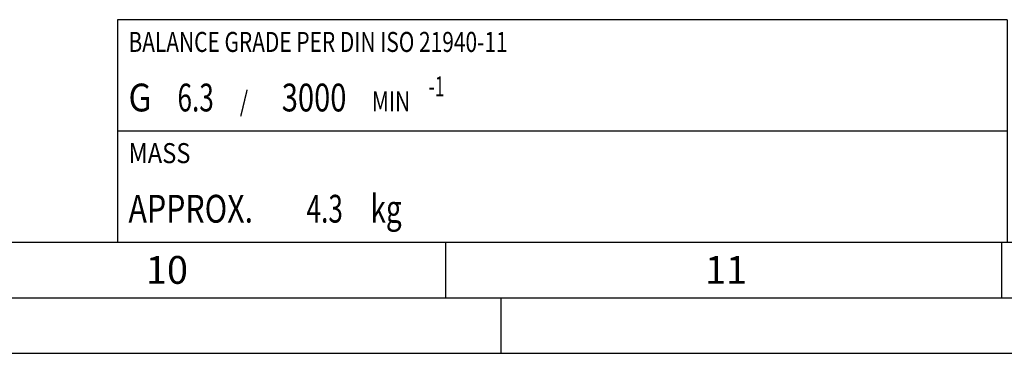
# Model space of a CAD drawing. Units: millimetres. Extents: x 0 to 841, y 0 to 594.
# Drawn here: x 482 to 571, y 0 to 30 of the extents above; entities that cross this region are included whole.
import ezdxf

# ---------------------------------------------------------------- set-up
doc = ezdxf.new("R2010")
doc.units = ezdxf.units.MM
doc.header["$LTSCALE"] = 46.255
doc.layers.add('607041004-000-01-ED1_CL', color=7, linetype='CONTINUOUS')
doc.layers.add('607041004-000-01-ED1_FORMAT', color=7, linetype='CONTINUOUS')
doc.styles.get("Standard").update_dxf_attribs({"font": 'TXT.SHX', "width": 0.7})

# ---------------------------------------------------------------- blocks, each defined once
blk = doc.blocks.new('MASS_001_BL8', base_point=(531, 15))
at = {"layer": '607041004-000-01-ED1_CL', "color": 7, "linetype": 'CONTINUOUS'}
for p, q in [((491, 20), (571, 20)), ((491, 20), (491, 10)), ((571, 20), (571, 10)), ((491, 10), (571, 10))]:
    blk.add_line(p, q, dxfattribs=at)
at = {"layer": '607041004-000-01-ED1_CL', "color": 2, "linetype": 'CONTINUOUS'}
for s, height, width, p in [('MASS', 1.8, 0.869048, (492, 17.1)), ('APPROX. ', 2.5, 0.800595, (492, 11.75)), ('4.3', 2.5, 0.690476, (508.012, 11.75)), (' kg', 2.5, 0.738095, (513.19, 11.75))]:
    blk.add_text(s, height=height, dxfattribs=dict(at, width=width)).set_placement(p)
blk = doc.blocks.new('BALANCED_BL11', base_point=(531, 25))
at = {"layer": '607041004-000-01-ED1_CL', "color": 7, "linetype": 'CONTINUOUS'}
for p, q in [((571, 30), (491, 30)), ((491, 30), (491, 20)), ((571, 30), (571, 20)), ((491, 20), (571, 20))]:
    blk.add_line(p, q, dxfattribs=at)
at = {"layer": '607041004-000-01-ED1_CL', "color": 2, "linetype": 'CONTINUOUS'}
for s, height, width, p in [('BALANCE GRADE PER DIN ISO 21940-11', 1.8, 0.766106, (492, 27.1)), ('-1', 1.8, 0.642857, (518.99, 23.1)), ('G ', 2.5, 0.880952, (492, 21.75)), ('6.3', 2.5, 0.690476, (496.405, 21.75)), ('3000', 2.5, 0.767857, (505.783, 21.75)), (' / ', 1.8, 0.777778, (501.583, 21.75)), (' MIN', 1.8, 0.767857, (513.462, 21.75))]:
    blk.add_text(s, height=height, dxfattribs=dict(at, width=width)).set_placement(p)

msp = doc.modelspace()

# ---------------------------------------------------------------- linework, layer by layer
at = {"layer": '607041004-000-01-ED1_FORMAT', "color": 7, "linetype": 'CONTINUOUS'}
msp.add_line((10, 10), (831, 10), dxfattribs=at)
at = {"layer": '607041004-000-01-ED1_FORMAT', "color": 3, "linetype": 'CONTINUOUS'}
for p, q in [((520.5, 10), (520.5, 5)), ((570.5, 10), (570.5, 5)), ((5, 5), (836, 5)), ((525.5, 0), (525.5, 5)), ((0, 0), (841, 0))]:
    msp.add_line(p, q, dxfattribs=at)

# ---------------------------------------------------------------- block references
at = {"layer": '607041004-000-01-ED1_CL', "color": 3, "linetype": 'CONTINUOUS'}
for name, p in [('BALANCED_BL11', (531, 25)), ('MASS_001_BL8', (531, 15))]:
    msp.add_blockref(name, p, dxfattribs=at)

# ---------------------------------------------------------------- texts
at = {"layer": '607041004-000-01-ED1_FORMAT', "color": 2, "linetype": 'CONTINUOUS', "char_height": 2.5, "attachment_point": 1, "line_spacing_factor": 0.9}
for s, insert, width in [('10', (493.5655, 8.75), 5.803571), ('11', (543.8333, 8.75), 5)]:
    msp.add_mtext(s, dxfattribs=dict(at, insert=insert, width=width))

doc.saveas('drawing.dxf')
